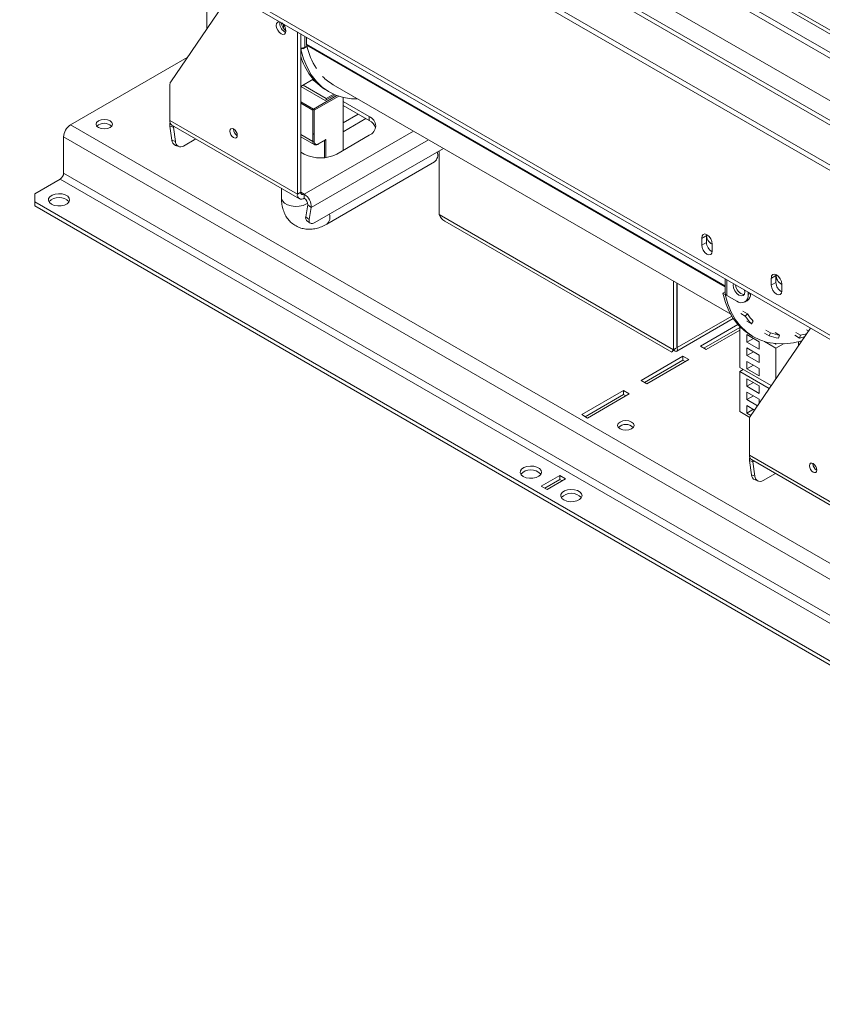
# Model space of a CAD drawing. Units: millimetres. Extents: x 103 to 5503, y 68 to 4133.
# Drawn here: x 3316 to 3666, y 210 to 639 of the extents above; entities that cross this region are included whole.
import ezdxf

# ---------------------------------------------------------------- set-up
doc = ezdxf.new("R2010")
doc.units = ezdxf.units.MM
doc.header["$LTSCALE"] = 20

msp = doc.modelspace()

# ---------------------------------------------------------------- linework, layer by layer
at = {"color": 8, "linetype": 'Continuous', "lineweight": 15}
for p, q in [((2869.3740927, 1083.7675919), (4115.8433598, 364.1962005)), ((2853.1526791, 1074.4712578), (4115.8433598, 345.5354437)), ((2844.0613062, 1069.22292), (4115.8433598, 335.038768)), ((3440.657399, 626.6470012), (3440.657399, 631.3532303)), ((3623.7520082, 522.6324234), (3441.3645058, 627.9224874)), ((3623.7520082, 522.2022182), (3441.4142135, 627.4635865)), ((3444.3949635, 599.697998), (3454.5923929, 605.5848487)), ((3455.3495247, 605.3220963), (3444.6980092, 599.1731073)), ((3438.8391245, 602.9053156), (3444.3949635, 599.697998)), ((3444.0919177, 599.1731073), (3438.8391245, 602.2054803)), ((3457.2239008, 593.6669795), (3463.8084788, 597.4681754)), ((3383.3037542, 591.7382119), (3383.8272764, 592.0404348)), ((3444.0919177, 585.5252109), (3438.8391245, 588.5575839)), ((3487.9452714, 590.0805524), (3440.3543533, 562.6069002)), ((3443.3387714, 556.7768967), (3494.4869588, 586.3041167)), ((3449.1426804, 578.4962806), (3449.1426804, 585.9630682)), ((3449.7487719, 586.4579265), (3449.7487719, 578.5684933)), ((3438.8391245, 563.4816232), (3440.3543533, 562.6069002)), ((3624.5051621, 518.4146115), (3624.5051621, 525.2201758)), ((3634.1362537, 519.6602649), (3633.7985656, 519.4653217)), ((3633.7985656, 518.8820782), (3634.6414121, 519.3686432)), ((3602.7868824, 495.755373), (3626.6239148, 509.5161989)), ((3635.8418904, 445.9510491), (3636.3654126, 446.253272))]:
    msp.add_line(p, q, dxfattribs=at)
at = {"color": 7, "linetype": 'Continuous', "lineweight": 15}
for p, q in [((2886.9927894, 1084.0932106), (4115.8433598, 374.6928763)), ((2888.5080182, 1084.9679335), (4115.8433598, 376.4423222)), ((4115.8433598, 366.6114037), (2883.4572555, 1078.0527583)), ((4115.8433598, 336.9709305), (2846.9182169, 1069.5058231)), ((2828.9090181, 1060.4756902), (4115.8433598, 317.5443084)), ((2828.9090181, 1058.1427164), (4115.8433598, 315.2113347)), ((2809.0898251, 997.8823509), (4170.0077393, 212.2411619)), ((2810.2735246, 995.2660949), (4171.1914388, 209.6249059)), ((3382.1569672, 611.5859566), (3408.3299086, 650.0154933)), ((3397.891219, 643.2971893), (3397.891219, 634.6884425)), ((3429.6467363, 637.0280424), (3429.7158994, 637.6085258)), ((3431.2629804, 634.9283281), (3431.2629804, 636.4996149)), ((3437.3238956, 562.6071846), (3437.3238956, 633.2776208)), ((3438.8391245, 563.4819075), (3438.8391245, 632.4028979)), ((3441.3645058, 630.9450262), (3441.3645058, 627.9224874)), ((3441.1624753, 626.6469538), (3439.849277, 625.8888605)), ((3440.657399, 626.6470012), (3441.1624753, 626.9385755)), ((3441.1624753, 626.9385755), (3441.1624753, 626.6469538)), ((3338.5309768, 592.7907399), (3389.328119, 622.1153059)), ((3438.8971371, 625.6308236), (3438.8391245, 625.6643135)), ((3438.8971371, 625.6308236), (3439.849277, 626.1804822)), ((3439.849277, 625.8888605), (3439.849277, 626.1804822)), ((3381.7655057, 594.6803604), (3381.7655057, 610.0916273)), ((3444.2882455, 612.6991104), (3438.8391245, 609.5533998)), ((3449.4457262, 603.4301494), (3438.8391245, 609.5532102)), ((3449.9508025, 604.3049671), (3439.8491949, 610.136501)), ((3445.1465804, 611.7435747), (3443.8898051, 612.4690956)), ((3452.9728934, 610.2696765), (3626.1856099, 510.2761037)), ((3453.748747, 605.9142304), (3449.4457262, 603.4301494)), ((3449.9508025, 604.3049671), (3453.1703048, 606.1635463)), ((3450.1771717, 607.7597935), (3451.1873242, 607.1766449)), ((3449.9508025, 603.7217237), (3449.9508025, 604.3049671)), ((3457.2239008, 581.6758611), (3457.2239008, 604.7955838)), ((3468.6386245, 596.429522), (3457.2239008, 603.0191017)), ((3457.2239008, 601.2693714), (3468.6386245, 594.6797917)), ((3444.0919177, 585.5252109), (3444.0919177, 599.1731073)), ((3444.6980092, 599.1731073), (3444.6980092, 585.5252109)), ((3468.6386245, 596.429522), (3468.6386245, 594.6797917)), ((3734.5107743, 364.1964686), (3338.5309768, 592.7907399)), ((3381.7655057, 594.6803604), (3437.3238956, 562.6071846)), ((3383.3037542, 591.7382119), (3381.8115452, 592.2958084)), ((3382.6753993, 586.1397464), (3381.8115452, 592.2958084)), ((3382.6532803, 592.7181683), (3438.2116703, 560.6449925)), ((3457.2239008, 589.8011378), (3467.1567587, 595.5352546)), ((3384.1676084, 585.5821499), (3383.3037542, 591.7382119)), ((3409.4436854, 590.9499152), (3409.4466766, 591.0616856)), ((3444.6980092, 588.6738345), (3444.0919177, 589.0237237)), ((3454.4964889, 580.1013597), (3468.6386245, 588.2654409)), ((3335.5005192, 587.5418333), (3335.5005192, 571.7942605)), ((3335.5005192, 587.5418333), (3731.4803166, 358.947562)), ((3382.6753993, 586.1397464), (3384.1676084, 585.5821499)), ((3384.2057179, 583.8746027), (3385.697927, 583.3170062)), ((3393.102224, 586.6861215), (3387.7242995, 583.5815118)), ((3438.8391245, 587.5911235), (3444.6837674, 584.2170829)), ((3446.3264911, 584.3373167), (3449.4456914, 586.1379927)), ((3446.4152685, 584.5335359), (3449.7487719, 586.4579265)), ((3438.8391245, 580.9760827), (3440.3543533, 580.1013597)), ((3444.9791415, 550.2251576), (3500.9817311, 582.5547644)), ((3499.1452314, 581.4945757), (3499.1452314, 553.720349)), ((3450.1343693, 549.5677694), (3497.0963309, 576.6783327)), ((3335.5005192, 571.7942605), (3921.388995, 233.5680428)), ((3322.8736123, 562.7551721), (3333.9852903, 569.1698072)), ((3333.9852903, 569.1698072), (3919.8737662, 230.9435895)), ((3322.8736123, 562.7551721), (3322.8736123, 559.2562802)), ((3430.3902479, 565.1602035), (3430.3902479, 560.9686086)), ((3437.3238956, 562.6071846), (3438.8391245, 563.4819075)), ((3440.3543533, 562.6069002), (3440.3543533, 560.8571699)), ((3902.7011729, 224.5289543), (3322.8736123, 559.2562802)), ((3322.8736123, 559.2562802), (3322.8736123, 557.5065499)), ((3441.8465624, 557.9421681), (3440.9827082, 552.7834909)), ((3441.8465624, 557.9421681), (3443.3387714, 556.7768967)), ((3902.7011729, 222.779224), (3322.8736123, 557.5065499)), ((3443.3387714, 556.7768967), (3442.4749173, 551.6182195)), ((3499.1452314, 553.720349), (3601.1706384, 494.8223352)), ((3440.9827082, 552.7834909), (3442.4749173, 551.6182195)), ((3441.375418, 551.155122), (3442.8676271, 549.9898505)), ((3501.5483896, 550.8833446), (3600.5430294, 493.7349555)), ((3615.5780381, 545.0828974), (3615.5688223, 544.6650563)), ((3615.5653121, 544.5212718), (3613.545007, 543.3549745)), ((3613.545007, 543.3549745), (3613.545007, 540.4387573)), ((3615.5653121, 541.6050546), (3613.545007, 540.4387573)), ((3613.5485172, 543.498759), (3615.5688223, 544.6650563)), ((3615.5653121, 544.5212718), (3615.5653121, 541.6050546)), ((3618.0906935, 537.8145884), (3618.0906935, 540.7308056)), ((3601.1706384, 524.7169394), (3601.1706384, 494.8223352)), ((3602.6858672, 523.8422164), (3602.6858672, 495.6970582)), ((3602.7868824, 523.7839015), (3602.7868824, 495.755373)), ((3623.7520082, 525.6549623), (3623.7520082, 519.464279)), ((3645.8698885, 527.0268123), (3643.8495834, 525.860515)), ((3643.8495834, 525.860515), (3643.8495834, 522.9442978)), ((3645.8698885, 524.1105951), (3643.8495834, 522.9442978)), ((3643.8530936, 526.0042994), (3645.8733987, 527.1705967)), ((3645.8698885, 527.0268123), (3645.8698885, 524.1105951)), ((3645.8826146, 527.5884398), (3645.8733987, 527.1705967)), ((3622.7449002, 519.497769), (3623.6970401, 520.0474277)), ((3622.7449002, 519.497769), (3623.7550528, 518.9146204)), ((3623.6970401, 520.0474277), (3623.7520082, 520.0156953)), ((3632.2833367, 520.0484229), (3632.2134082, 520.7703)), ((3633.7985656, 519.4653217), (3633.7872679, 519.8617302)), ((3633.7985656, 518.8820782), (3633.7985656, 519.4653217)), ((3648.3952698, 520.3201288), (3648.3952698, 523.236346)), ((3623.7550528, 518.9146204), (3623.8864927, 518.990499)), ((3624.5051621, 518.4146115), (3628.7478028, 515.9653871)), ((3632.3189412, 515.6117582), (3633.3290937, 516.1949069)), ((3630.4940573, 510.5849074), (3632.5143624, 509.4186101)), ((3631.3785916, 511.6589007), (3633.3988967, 510.4926034)), ((3602.6062868, 494.2014268), (3627.2927006, 508.4525901)), ((3632.5143624, 509.4186101), (3633.3988967, 510.4926034)), ((3635.1796493, 506.0651729), (3633.1593442, 507.2314702)), ((3635.1796493, 506.0651729), (3636.0023149, 507.2170089)), ((3629.2952533, 505.8094232), (3612.9894231, 496.3962678)), ((3630.0610011, 504.5017497), (3614.5048982, 495.5214027)), ((3615.5148045, 494.9383962), (3630.0610011, 503.3357368)), ((3630.0610011, 504.6255832), (3630.2735297, 504.7482733)), ((3630.8770707, 504.1544763), (3630.0610011, 504.6255832)), ((3630.0610011, 504.6255832), (3630.0610011, 487.1282801)), ((3634.6951033, 465.7987938), (3660.8680447, 504.2283305)), ((3640.8656725, 502.1173048), (3642.8859776, 500.9510075)), ((3641.5094524, 503.3878549), (3643.5297575, 502.2215576)), ((3642.8859776, 500.9510075), (3643.5297575, 502.2215576)), ((3647.4701463, 501.154473), (3645.4498412, 502.3207703)), ((3654.4752614, 502.4020701), (3656.4955665, 501.2357728)), ((3660.0563591, 503.0365385), (3659.1721898, 503.5469585)), ((3633.1819776, 498.1579344), (3633.1819776, 501.4240976)), ((3633.1819776, 501.4240976), (3638.5357861, 498.3334097)), ((3636.0108644, 499.791016), (3633.1819776, 498.1579344)), ((3633.1819776, 498.1579344), (3638.5357861, 495.0672465)), ((3635.0350873, 501.0435903), (3636.0452399, 500.4604417)), ((3638.5357861, 495.0672465), (3638.5357861, 498.3334097)), ((3645.8193808, 495.5284642), (3640.8185464, 498.4153845)), ((3646.9200076, 499.8585641), (3647.4701463, 501.154473)), ((3654.1396069, 501.1080933), (3656.159912, 499.941796)), ((3655.7188758, 496.6678437), (3655.7188758, 498.3712117)), ((3656.159912, 499.941796), (3656.4955665, 501.2357728)), ((3600.7685468, 493.9813016), (3600.9360968, 494.3315199)), ((3602.2836301, 495.4648517), (3601.1706384, 494.8223352)), ((3612.9894231, 496.3962678), (3615.5148045, 494.9383962)), ((3633.1819776, 492.3255), (3633.1819776, 495.5916632)), ((3633.1819776, 495.5916632), (3638.5357861, 492.5009754)), ((3636.0108644, 493.9585816), (3633.1819776, 492.3255)), ((3645.3715421, 497.5367263), (3645.8193808, 497.2781945)), ((3645.8193808, 497.2781945), (3645.8193808, 497.4969734)), ((3645.8193808, 497.2781945), (3646.1554203, 497.472186)), ((3645.8193808, 495.5284642), (3649.1158774, 497.4314912)), ((3645.8193808, 482.1324884), (3645.8193808, 495.5284642)), ((3605.3122638, 491.9643381), (3587.129518, 481.4676624)), ((3605.3122638, 490.2146078), (3588.6449931, 480.5927972)), ((3589.6548994, 480.0097907), (3607.8376452, 490.5064665)), ((3607.8376452, 490.5064665), (3605.3122638, 491.9643381)), ((3605.3122638, 490.2146078), (3605.3122638, 491.9643381)), ((3606.3221701, 489.6316013), (3605.3122638, 490.2146078)), ((3633.1819776, 492.3255), (3638.5357861, 489.2348121)), ((3633.1819776, 486.4930656), (3633.1819776, 489.7592289)), ((3633.1819776, 489.7592289), (3638.5357861, 486.668541)), ((3638.5357861, 489.2348121), (3638.5357861, 492.5009754)), ((3630.0610011, 487.1282801), (3643.8144108, 479.1886057)), ((3630.0610011, 485.3785498), (3631.5764762, 486.2534149)), ((3642.9590397, 477.9326706), (3630.0610011, 485.3785498)), ((3630.0610011, 485.3785498), (3630.0610011, 467.8812467)), ((3636.0108644, 488.1261472), (3633.1819776, 486.4930656)), ((3633.1819776, 486.4930656), (3638.5357861, 483.4023778)), ((3638.5357861, 483.4023778), (3638.5357861, 486.668541)), ((3587.129518, 481.4676624), (3589.6548994, 480.0097907)), ((3633.1819776, 482.1770642), (3638.5357861, 479.0863763)), ((3633.1819776, 482.1770642), (3633.1819776, 478.9109009)), ((3636.0108644, 480.5439826), (3633.1819776, 478.9109009)), ((3579.4523587, 477.0357326), (3561.2696129, 466.5390569)), ((3581.97774, 475.577861), (3579.4523587, 477.0357326)), ((3579.4523587, 475.2860023), (3579.4523587, 477.0357326)), ((3633.1819776, 478.9109009), (3638.5357861, 475.8202131)), ((3633.1819776, 476.3446298), (3638.5357861, 473.253942)), ((3633.1819776, 476.3446298), (3633.1819776, 473.0784666)), ((3638.5357861, 479.0863763), (3638.5357861, 475.8202131)), ((3579.4523587, 475.2860023), (3562.785088, 465.6641917)), ((3563.7949942, 465.0811853), (3581.97774, 475.577861)), ((3580.4622649, 474.7029958), (3579.4523587, 475.2860023)), ((3636.0108644, 474.7115482), (3633.1819776, 473.0784666)), ((3633.1819776, 473.0784666), (3637.8268131, 470.3970601)), ((3638.5357861, 473.253942), (3638.5357861, 471.4380399)), ((3630.0610011, 467.8812467), (3634.4652605, 465.3387218)), ((3633.1819776, 470.5121954), (3636.5722688, 468.555022)), ((3633.1819776, 470.5121954), (3633.1819776, 467.2460322)), ((3636.0108644, 468.8791138), (3633.1819776, 467.2460322)), ((3561.2696129, 466.5390569), (3563.7949942, 465.0811853)), ((3633.1819776, 467.2460322), (3634.975576, 466.2106098)), ((3634.3036418, 448.8931976), (3634.3036418, 464.3044645)), ((3634.3036418, 448.8931976), (3689.8620318, 416.8200217)), ((3635.8418904, 445.9510491), (3634.3496813, 446.5086455)), ((3635.2135355, 440.3525835), (3634.3496813, 446.5086455)), ((3635.1914165, 446.9310055), (3690.7498064, 414.8578297)), ((3636.7057445, 439.7949871), (3635.8418904, 445.9510491)), ((3661.9818216, 445.1627523), (3661.9848128, 445.2745228)), ((3551.6731637, 440.002381), (3543.5919433, 435.3371918)), ((3551.6731637, 438.2526507), (3545.1074184, 434.4623266)), ((3546.1173247, 433.8793201), (3554.198545, 438.5445094)), ((3554.198545, 438.5445094), (3551.6731637, 440.002381)), ((3551.6731637, 438.2526507), (3551.6731637, 440.002381)), ((3552.6830699, 437.6696442), (3551.6731637, 438.2526507)), ((3635.2135355, 440.3525835), (3636.7057445, 439.7949871)), ((3636.7438541, 438.0874399), (3638.2360632, 437.5298434)), ((3645.6403602, 440.8989587), (3640.2624356, 437.794349)), ((3543.5919433, 435.3371918), (3546.1173247, 433.8793201))]:
    msp.add_line(p, q, dxfattribs=at)
at = {"color": 7, "linetype": 'Continuous', "lineweight": 15, "flags": 128}
for points in [[(3429.9914343, 637.5105607), (3429.4410337, 637.6605021), (3428.7528278, 637.5267835), (3428.2929834, 636.9975313), (3428.1315075, 636.1533194), (3428.2929834, 635.1226714), (3428.7528278, 634.0624942), (3429.4410337, 633.13419), (3430.2528278, 632.4790848), (3431.064622, 632.1969124), (3431.7528278, 632.330631), (3432.2126723, 632.8598832), (3432.3741482, 633.7040951), (3432.3741482, 633.7040951)], [(3438.8971371, 625.6308236), (3440.0398975, 621.6031797), (3441.5492436, 617.9275553), (3443.4125145, 614.6347828), (3445.6140803, 611.7524831), (3448.1354736, 609.3048341), (3450.9555438, 607.3123675), (3454.0506354, 605.791797), (3457.3947854, 604.7558775), (3460.9599419, 604.2132987), (3463.60794, 604.1301948)], [(3355.70357, 594.5401859), (3354.5449152, 594.9871153), (3353.1781887, 595.1440561), (3351.8114621, 594.9871153), (3350.6528073, 594.5401859), (3349.8786189, 593.8713087), (3349.6067601, 593.0823142), (3349.8786189, 592.2933198), (3350.6528073, 591.6244426), (3351.8114621, 591.1775132), (3353.1781887, 591.0205724), (3354.5449152, 591.1775132), (3355.70357, 591.6244426), (3356.4777584, 592.2933198), (3356.7496173, 593.0823142), (3356.4777584, 593.8713087), (3355.70357, 594.5401859)], [(3383.3032639, 592.3429408), (3383.2821767, 592.130828), (3383.3037542, 591.7382119)], [(3411.1609447, 588.2091165), (3411.0379155, 588.9943721), (3410.6875578, 589.8021262), (3410.1632105, 590.5094056), (3409.5447007, 591.0085333), (3408.9261908, 591.2235218), (3408.4018435, 591.121641), (3408.0514859, 590.7184012), (3407.9284566, 590.0751922), (3408.0514859, 589.2899366), (3408.4018435, 588.4821825), (3408.9261908, 587.7749031), (3409.5447007, 587.2757753), (3410.1632105, 587.0607869), (3410.6875578, 587.1626677), (3411.0379155, 587.5659074), (3411.1609447, 588.2091165)], [(3330.1972183, 558.23577), (3331.441087, 557.7230778), (3332.9059268, 557.4713216), (3334.4329996, 557.5077833), (3335.8568232, 557.8285114), (3337.0231044, 558.3987503), (3337.8054584, 559.1567057), (3338.1191051, 560.0202413), (3337.9300559, 560.8957797), (3337.2587974, 561.6884426), (3336.1780707, 562.3123329), (3334.8049894, 562.6998422), (3333.2883481, 562.8089779), (3331.7924985, 562.6279136), (3330.479539, 562.1762702), (3329.4917493, 561.5029904), (3328.9361716, 560.6810345), (3328.8730114, 559.7994742), (3329.3091131, 558.9538402), (3330.1972183, 558.23577)], [(3442.4749173, 551.6182195), (3442.4304836, 551.0387617), (3442.5042163, 550.5488024), (3442.6932818, 550.1671704), (3442.9904145, 549.9085317), (3443.3841957, 549.7828255), (3443.8594927, 549.7948827), (3444.3980399, 549.94424), (3444.9791415, 550.2251576)], [(3618.0871833, 540.8786428), (3617.9521082, 542.0048909), (3617.4690326, 543.1848852), (3616.7167242, 544.2262222), (3615.8178503, 544.9591072), (3614.9189764, 545.2640399), (3614.1666679, 545.0912997), (3613.6835923, 544.4690527), (3613.5485172, 543.498759)], [(3613.545007, 540.4387573), (3613.7180169, 539.3344916), (3614.2107074, 538.1985874), (3614.9480708, 537.2039758), (3615.8178503, 536.5020774), (3616.6876297, 536.1997498), (3617.4249931, 536.3430198), (3617.9176836, 536.9100757), (3618.0906935, 537.8145884)], [(3648.3917596, 523.3841833), (3648.2566845, 524.5104314), (3647.7736089, 525.6904257), (3647.0213005, 526.7317627), (3646.1224266, 527.4646477), (3645.2235527, 527.7695804), (3644.4712443, 527.5968402), (3643.9881687, 526.9745931), (3643.8530936, 526.0042994)], [(3627.3025025, 523.6053055), (3627.232574, 522.9641662), (3627.4248072, 521.7372043), (3627.9722411, 520.4750885), (3628.7915338, 519.3699645), (3629.7579554, 518.5900774), (3630.724377, 518.2541579), (3631.5436697, 518.4133467), (3632.0911035, 519.0434088), (3632.2833367, 520.0484229), (3632.2833367, 520.0484229)], [(3622.7449002, 519.497769), (3623.8876606, 515.4701252), (3625.3970067, 511.7945008), (3627.2602776, 508.5017283), (3629.4618434, 505.6194286), (3631.9832367, 503.1717796), (3634.803307, 501.179313), (3635.0350873, 501.0435903)], [(3643.8495834, 522.9442978), (3644.0225933, 521.8400321), (3644.5152837, 520.7041279), (3645.2526472, 519.7095163), (3646.1224266, 519.0076178), (3646.992206, 518.7052903), (3647.7295695, 518.8485602), (3648.2222599, 519.4156161), (3648.3952698, 520.3201288)], [(3623.7550528, 518.9146204), (3624.8978132, 514.8869766), (3626.4071593, 511.2113521), (3628.2704302, 507.9185796), (3630.471996, 505.0362799), (3632.9933892, 502.5886309), (3635.8134595, 500.5961644), (3638.908551, 499.0755938), (3642.252701, 498.0396743), (3645.8178576, 497.4970956), (3649.5741148, 497.4524089), (3653.4899638, 497.9059893), (3657.1293184, 498.7387862)], [(3582.9878926, 463.3317393), (3581.8292378, 463.7786688), (3580.4625112, 463.9356095), (3579.0957847, 463.7786688), (3577.9371298, 463.3317393), (3577.1629414, 462.6628621), (3576.8910826, 461.8738677), (3577.1629414, 461.0848733), (3577.9371298, 460.4159961), (3579.0957847, 459.9690666), (3580.4625112, 459.8121259), (3581.8292378, 459.9690666), (3582.9878926, 460.4159961), (3583.762081, 461.0848733), (3584.0339398, 461.8738677), (3583.762081, 462.6628621), (3582.9878926, 463.3317393)], [(3635.8414, 446.555778), (3635.8203128, 446.3436652), (3635.8418904, 445.9510491)], [(3535.7632611, 439.5650195), (3537.0071299, 439.0523273), (3538.4719697, 438.8005711), (3539.9990424, 438.8370327), (3541.422866, 439.1577609), (3542.5891472, 439.7279998), (3543.3715012, 440.4859551), (3543.6851479, 441.3494908), (3543.4960988, 442.2250291), (3542.8248402, 443.0176921), (3541.7441135, 443.6415823), (3540.3710322, 444.0290916), (3538.8543909, 444.1382274), (3537.3585413, 443.957163), (3536.0455818, 443.5055197), (3535.0577921, 442.8322399), (3534.5022144, 442.010284), (3534.4390542, 441.1287237), (3534.8751559, 440.2830896), (3535.7632611, 439.5650195)], [(3663.6990809, 442.4219537), (3663.5760516, 443.2072093), (3663.2256939, 444.0149634), (3662.7013466, 444.7222427), (3662.0828368, 445.2213705), (3661.464327, 445.436359), (3660.9399797, 445.3344781), (3660.589622, 444.9312384), (3660.4665927, 444.2880293), (3660.589622, 443.5027738), (3660.9399797, 442.6950196), (3661.464327, 441.9877403), (3662.0828368, 441.4886125), (3662.7013466, 441.273624), (3663.2256939, 441.3755049), (3663.5760516, 441.7787446), (3663.6990809, 442.4219537)], [(3553.4409306, 429.3599181), (3554.6847994, 428.8472259), (3556.1496392, 428.5954697), (3557.6767119, 428.6319313), (3559.1005356, 428.9526595), (3560.2668167, 429.5228984), (3561.0491707, 430.2808537), (3561.3628174, 431.1443894), (3561.1737683, 432.0199277), (3560.5025097, 432.8125907), (3559.4217831, 433.4364809), (3558.0487017, 433.8239903), (3556.5320605, 433.933126), (3555.0362108, 433.7520616), (3553.7232514, 433.3004183), (3552.7354616, 432.6271385), (3552.1798839, 431.8051826), (3552.1167237, 430.9236223), (3552.5528254, 430.0779882), (3553.4409306, 429.3599181)]]:
    msp.add_lwpolyline(points, dxfattribs=at)
at = {"color": 8, "linetype": 'Continuous', "lineweight": 15, "flags": 128}
msp.add_lwpolyline([(3430.3902479, 560.9686086), (3430.4066272, 560.7038592), (3430.7955711, 559.6716997), (3431.6724828, 558.7446081), (3432.9663201, 557.9976917), (3434.5722639, 557.4914614), (3436.3602103, 557.2669288), (3438.1853105, 557.3422843), (3439.8997057, 557.7114231), (3441.3645058, 558.3444396), (3441.8314081, 558.6450356)], dxfattribs=at)
at = {"color": 7, "linetype": 'Continuous', "lineweight": 15}
for centre, radius, start, end in [((3433.9348774, 637.0904108), 4.2885947, 180.833274048, 247.663048095), ((3435.9215195, 638.2011733), 5.6987152, 188.495666567, 231.498956966), ((3427.7064827, 633.4728301), 4.6733911, 2.836467435, 53.073316807), ((3438.9132082, 629.9217966), 3.7103217, 268.855903254, 298.040239115), ((3443.3773007, 627.9083685), 2.0128444, 179.598102792, 192.766123011), ((3472.1124846, 634.2587415), 31.441342, 192.481340886, 212.638845502), ((3463.5741391, 629.6733093), 25.6842541, 195.625673799, 238.560204241), ((3463.492464, 628.4363387), 20.9925934, 223.644348483, 239.926623811), ((3384.4149457, 610.1960068), 2.6514953, 148.384685643, 182.256104494), ((3444.7498674, 599.143167), 0.6586306, 122.60547834, 177.394521514), ((3444.0400595, 599.143167), 0.6586306, 2.605478486, 57.39452166), ((3467.0893543, 592.3474814), 4.3661532, 290.783420799, 69.216579201), ((3342.0800167, 587.2424297), 6.5863063, 122.60547834, 177.394521514), ((3353.1781887, 588.7977332), 4.6994254, 46.515466058, 133.484533942), ((3383.8655138, 594.4485601), 2.1127626, 173.701152508, 234.986667098), ((3385.2932415, 592.9015692), 3.534, 165.184968836, 189.869775413), ((3466.3060724, 589.7960041), 5.4122251, 18.046118326, 64.470331667), ((3412.8380599, 591.0484), 3.3958029, 181.66192167, 240.346094986), ((3385.3372108, 586.2885423), 2.6659671, 183.199518984, 244.88596926), ((3386.4854602, 585.5409533), 2.3182178, 178.981754199, 302.30275418), ((3444.3949635, 586.1100871), 0.6587237, 242.609672237, 297.390327764), ((3445.7449041, 585.3553877), 1.0605795, 170.78596301, 309.203285236), ((3447.4254211, 593.7484706), 15.3702191, 242.609672237, 297.390327763), ((3494.598816, 579.6912175), 3.9134454, 309.656854258, 19.526229284), ((3332.2107704, 571.9439624), 3.2931532, 302.60547834, 357.394521514), ((3439.1713572, 562.3074966), 1.8716108, 170.78596301, 309.203285236), ((3439.7628552, 563.3320635), 0.9358054, 170.78596301, 309.203285236), ((3436.9939773, 557.2078274), 6.3594114, 356.114507442, 58.101919092), ((3333.4802141, 555.2038512), 5.9733145, 42.718612546, 137.281387454), ((3438.6741653, 558.1576335), 3.1797057, 356.114507442, 58.101919092), ((3442.5291712, 552.2949088), 1.6218077, 162.466837586, 224.651105174), ((3620.0824499, 544.7967571), 4.4607874, 176.631324089, 243.467326241), ((3616.4501524, 543.3559868), 2.9051455, 177.183087763, 180.019964509), ((3618.4704575, 544.5222841), 2.9051455, 177.183087762, 180.01996451), ((3620.2512514, 541.697094), 4.6868431, 181.125236624, 242.373952049), ((3614.9330995, 540.7297933), 3.1575941, 0.018368091, 2.701934026), ((3646.7547287, 525.8615272), 2.9051455, 177.183087763, 180.01996451), ((3648.7750338, 527.0278245), 2.9051455, 177.183087761, 180.01996451), ((3650.5558278, 524.2026345), 4.6868431, 181.125236624, 242.37395205), ((3650.3870273, 527.3022982), 4.4607885, 176.631367251, 243.467297294), ((3625.0388977, 519.5926097), 1.2932724, 185.694799251, 245.625341706), ((3632.759859, 523.2488113), 4.4867508, 182.63884503, 259.934621496), ((3631.4540236, 518.9879571), 3.3640776, 303.874811995, 4.871843273), ((3645.2376759, 523.2353338), 3.1575941, 0.018368091, 2.701934026), ((3630.7194629, 518.3825983), 3.1193514, 230.796714764, 9.21403699), ((3652.2896724, 522.3999855), 23.6554221, 213.282640001, 223.67219164), ((3652.7151661, 523.1726445), 23.1063131, 213.282640001, 223.67219164), ((3651.0855781, 522.3138756), 21.4660584, 249.390968597, 260.303712764), ((3650.6213581, 521.5208084), 21.9761877, 249.390968597, 260.303712764), ((3650.3402444, 533.9767708), 34.528945, 279.703210382, 283.217424759), ((3650.7089832, 534.9960745), 34.2526279, 279.72609974, 284.400526873), ((3636.9530818, 464.408844), 2.6514953, 148.384685643, 182.256104494), ((3580.4625112, 457.5892867), 4.6994254, 46.515466058, 133.484533942), ((3636.40365, 448.6613972), 2.1127626, 173.701152497, 234.986667109), ((3637.8313776, 447.1144064), 3.534, 165.184968842, 189.869775412), ((3539.0462569, 436.5331006), 5.9733145, 42.718612547, 137.281387453), ((3665.376196, 445.2612372), 3.3958029, 181.661921669, 240.346094988), ((3637.8753469, 440.5013795), 2.6659671, 183.199518984, 244.88596926), ((3639.0235963, 439.7537905), 2.3182178, 178.981754199, 302.30275418), ((3556.7239264, 426.3279992), 5.9733145, 42.718612547, 137.281387453)]:
    msp.add_arc(centre, radius, start, end, dxfattribs=at)
at = {"color": 8, "linetype": 'Continuous', "lineweight": 15}
for centre, radius, start, end in [((3445.4834524, 585.3689852), 1.4002769, 173.594302299, 236.16516302), ((3446.2006898, 584.5124221), 0.215615, 305.706767206, 5.619618382), ((3447.6359824, 552.580657), 3.9142663, 309.689194637, 19.521922839)]:
    msp.add_arc(centre, radius, start, end, dxfattribs=at)
at = {"color": 7, "linetype": 'Continuous', "lineweight": 15}
msp.add_ellipse((3449.4457262, 586.6328711), major_axis=(0.3030581, 0.5248835), ratio=0.5773346305, start_param=3.926950185, end_param=4.7124296124, dxfattribs=at)
for points, knots in [([(3444.7191492, 584.2220083), (3444.7460211, 584.1994546), (3444.9375251, 584.0387238), (3445.452525, 584.0174358), (3445.9677205, 584.1422688), (3446.2587884, 584.3005097), (3446.3264911, 584.3373167)], [0, 0, 0, 0, 0.06539634662, 0.46605170174, 0.87580313901, 1, 1, 1, 1]), ([(3430.3902479, 560.9686086), (3430.4033319, 560.4319724), (3430.4374128, 559.0341562), (3430.7886515, 556.8862992), (3431.5201508, 554.6155997), (3432.5780238, 552.5994698), (3433.9779451, 550.8032941), (3435.7122689, 549.3060954), (3437.7315165, 548.1920998), (3439.879479, 547.5198275), (3442.1015742, 547.2676424), (3444.3700913, 547.4142667), (3446.6724464, 547.9579578), (3448.6006185, 548.7239776), (3449.7409958, 549.3513552), (3450.1343693, 549.5677694)], [0, 0, 0, 0, 0.0545121494, 0.1419918396, 0.2257463032, 0.3058740455, 0.3833160682, 0.4672792468, 0.5480799024, 0.6270318759, 0.7054969748, 0.7852659415, 0.8679071074, 0.9544345093, 1, 1, 1, 1]), ([(3501.5484163, 550.8834062), (3501.5482977, 550.883449), (3500.9679155, 551.0929368), (3500.0583396, 552.0291216), (3499.4496008, 553.1566065), (3499.1452314, 553.720349)], [0, 0, 0, 0, 0.0001021259, 0.50005106295, 1, 1, 1, 1]), ([(3601.1706384, 494.8223352), (3600.9699315, 494.5501671), (3600.5685178, 494.0058308), (3600.4678379, 493.6528542), (3600.5430408, 493.7350002), (3600.5430561, 493.735017)], [0, 0, 0, 0, 0.499948937, 0.9998978741, 1, 1, 1, 1]), ([(3600.8937958, 494.3497439), (3600.899469, 494.3484715), (3600.9147382, 494.3450469), (3601.119153, 494.5798559), (3601.5383539, 494.9822867), (3602.0288887, 495.2999071), (3602.2836301, 495.4648517)], [0, 0, 0, 0, 0.1514693272, 0.4076726289, 0.6923963205, 1, 1, 1, 1])]:
    msp.add_open_spline(points, degree=3, knots=knots, dxfattribs=at)
msp.add_open_spline([(3601.1706384, 494.8217665), (3601.4498894, 494.5770927), (3602.0083916, 494.087745), (3602.6565406, 494.11462), (3603.0037782, 494.6626889), (3602.859181, 495.391145), (3602.7868824, 495.755373)], degree=3, dxfattribs=at)

doc.saveas('drawing.dxf')
